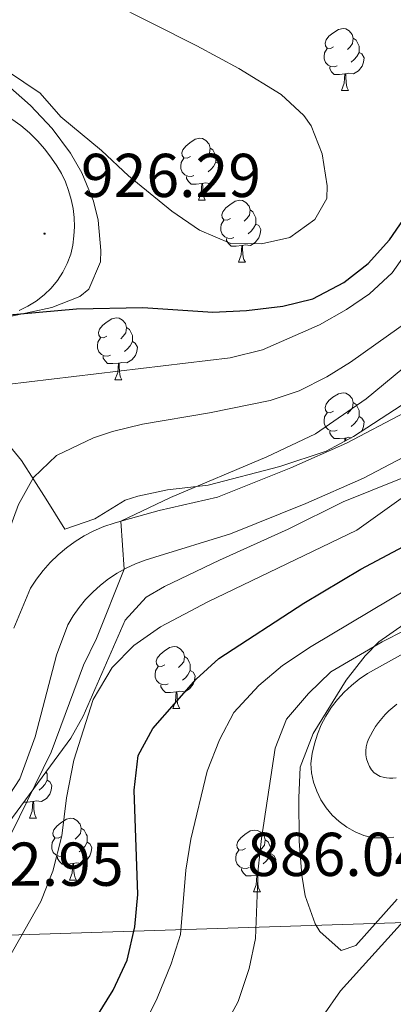
# Model space of a CAD drawing. Units: metres. Extents: x 650497 to 655017, y 4748193 to 4751261.
# Drawn here: x 653386 to 653447, y 4749686 to 4749846 of the extents above; entities that cross this region are included whole.
import ezdxf
from ezdxf.enums import TextEntityAlignment as Align

# ---------------------------------------------------------------- set-up
doc = ezdxf.new("R2010")
doc.units = ezdxf.units.M
doc.header["$MEASUREMENT"] = 0
for name, color, linetype, lineweight in [('Carátula', 7, 'Continuous', 5), ('Level 21', 19, 'Continuous', 0), ('Level 33', 5, 'Continuous', 0), ('Level 35', 92, 'Continuous', 0), ('Level 36', 19, 'Continuous', 40), ('Level 4', 36, 'Continuous', 30), ('Level 41', 39, 'Continuous', 0), ('Level 5', 36, 'Continuous', 0), ('Level 54', 13, 'Continuous', 0), ('Level 7', 1, 'Continuous', 0)]:
    doc.layers.add(name, color=color, linetype=linetype, lineweight=lineweight)
doc.styles.add('Arial', font='ARIAL.TTF', dxfattribs={"height": 0.2})

# ---------------------------------------------------------------- blocks, each defined once
blk = doc.blocks.new('5PATER')
at = {"layer": 'Carátula', "linetype": 'Continuous', "lineweight": 5}
h = blk.add_hatch(color=250, dxfattribs=at)
edge = h.paths.add_edge_path()
edge.add_ellipse((0, 0), major_axis=(-1.33, -1.34), ratio=0.999422, start_angle=0, end_angle=360)

msp = doc.modelspace()

# ---------------------------------------------------------------- linework, layer by layer
at = {"layer": 'Level 21', "color": 19, "linetype": 'Continuous', "lineweight": 13}
for points in [[(653386.18, 4749798.77, 925.66), (653387.62, 4749799.47, 925.75), (653388.98, 4749800.31, 925.84), (653390.24, 4749801.3, 925.93), (653391.38, 4749802.41, 926.02), (653392.4, 4749803.65, 926.12), (653393.27, 4749804.99, 926.21), (653394, 4749806.41, 926.3), (653394.57, 4749807.91, 926.39), (653394.88, 4749809.37, 926.45), (653395.07, 4749810.85, 926.51), (653395.14, 4749812.33, 926.57), (653395.09, 4749813.83, 926.64), (653394.92, 4749815.31, 926.71), (653394.62, 4749816.77, 926.78), (653394.21, 4749818.2, 926.85), (653393.68, 4749819.59, 926.92), (653393.04, 4749820.94, 926.99), (653392.28, 4749822.23, 927.06), (653391.43, 4749823.45, 927.13), (653390.35, 4749824.9, 927.21), (653389.16, 4749826.27, 927.3), (653387.87, 4749827.54, 927.4), (653386.5, 4749828.72, 927.51), (653385.04, 4749829.79, 927.63)], [(653448.66, 4749782.25, 907.29), (653439.19, 4749777.28, 907.46), (653430.17, 4749773.32, 907.9), (653418.31, 4749768.55, 908.9), (653408.86, 4749766.41, 909.42), (653403.26, 4749764.82, 909.98), (653401.57, 4749764.36, 910.05), (653399.92, 4749763.78, 910.13), (653398.31, 4749763.08, 910.23), (653396.75, 4749762.27, 910.35), (653395.26, 4749761.35, 910.48), (653393.84, 4749760.33, 910.63), (653392.5, 4749759.2, 910.79), (653391.24, 4749757.98, 910.96), (653390.07, 4749756.68, 911.14), (653389, 4749755.29, 911.34), (653388.03, 4749753.83, 911.54), (653385.35, 4749747.33, 911.63)], [(653405.03, 4749757.77, 909.77), (653406.59, 4749758.36, 909.56), (653408.19, 4749758.83, 909.33), (653420.42, 4749762.61, 908.9), (653432.61, 4749767.52, 907.9), (653441.92, 4749771.61, 907.46), (653451.72, 4749776.75, 907.29)], [(653384.71, 4749720.42, 912.67), (653386.33, 4749722.91, 912.58), (653388.78, 4749729.71, 911.8), (653392.27, 4749742.97, 911.07), (653394.09, 4749747.88, 910.8), (653394.94, 4749749.31, 910.78), (653395.9, 4749750.68, 910.72), (653396.96, 4749751.97, 910.65), (653398.11, 4749753.18, 910.56), (653399.35, 4749754.3, 910.44), (653400.67, 4749755.33, 910.3), (653402.06, 4749756.25, 910.14), (653403.52, 4749757.07, 909.96), (653405.03, 4749757.77, 909.77)], [(653448.42, 4749743.22, 887.67), (653442.6, 4749739.97, 887.58), (653441.25, 4749739.07, 887.52), (653439.98, 4749738.07, 887.48), (653438.79, 4749736.96, 887.44), (653437.71, 4749735.75, 887.42), (653436.73, 4749734.46, 887.41), (653435.86, 4749733.09, 887.41), (653435.11, 4749731.65, 887.42), (653434.49, 4749730.15, 887.44), (653434, 4749728.61, 887.48), (653433.64, 4749727.02, 887.52), (653433.42, 4749725.42, 887.58), (653433.55, 4749723.88, 887.6), (653433.87, 4749722.38, 887.6), (653434.37, 4749720.92, 887.59), (653435.04, 4749719.53, 887.56), (653435.88, 4749718.24, 887.52), (653436.86, 4749717.06, 887.46), (653437.99, 4749716.01, 887.38), (653439.23, 4749715.1, 887.3), (653440.58, 4749714.35, 887.2), (653442, 4749713.77, 887.09), (653443.49, 4749713.37, 886.97), (653445.18, 4749713.37, 886.8), (653446.86, 4749713.48, 886.62)], [(653447.21, 4749723.07, 885.83), (653446.69, 4749723.04, 885.89), (653446.17, 4749723.06, 885.96), (653445.65, 4749723.1, 886.06), (653445.14, 4749723.19, 886.17), (653444.63, 4749723.3, 886.3), (653443.65, 4749723.89, 886.42), (653443.24, 4749724.4, 886.41), (653442.89, 4749724.95, 886.41), (653442.62, 4749725.55, 886.43), (653442.43, 4749726.17, 886.45), (653442.33, 4749726.82, 886.49), (653442.31, 4749727.47, 886.54), (653442.38, 4749728.12, 886.6), (653442.53, 4749728.75, 886.68), (653442.77, 4749729.36, 886.76), (653443.08, 4749729.94, 886.84), (653443.48, 4749730.67, 886.9), (653443.91, 4749731.38, 886.95), (653444.39, 4749732.07, 887), (653444.9, 4749732.72, 887.03), (653445.46, 4749733.35, 887.06), (653446.05, 4749733.94, 887.08), (653446.67, 4749734.49, 887.09), (653447.33, 4749735.01, 887.1)]]:
    msp.add_polyline3d(points, dxfattribs=at)
at = {"layer": 'Level 33', "color": 19, "linetype": 'Continuous', "lineweight": 0, "ltscale": 0.5}
msp.add_polyline3d([(652307.76, 4749856.57, 922.43), (652358.15, 4749835.52, 923.68), (652388.7, 4749831.38, 929.85), (652415.65, 4749828.68, 936.5), (652477.3, 4749822.19, 947.97), (652540.1, 4749812.44, 957.77), (652569.1, 4749807.19, 962.65), (652596.62, 4749801.82, 966.81), (652622.42, 4749796.83, 971.82), (652646.99, 4749792.55, 975.37), (652742.43, 4749779.31, 985.96), (652835.54, 4749757.98, 982.82), (652939.88, 4749722.33, 979.74), (652988.06, 4749702.07, 972.17), (653083.08, 4749697.12, 961.6), (653148.37, 4749695.31, 946.93), (653199.86, 4749690.37, 937.57), (653284.52, 4749694.42, 919.61), (653453.83, 4749699.82, 882.58)], dxfattribs=at)
at = {"layer": 'Level 35', "color": 92, "linetype": 'Continuous', "lineweight": 0, "ltscale": 0.5}
for points in [[(653384.48, 4749797.73, 929.87), (653391.47, 4749799.28, 929.87), (653396.02, 4749801.02, 930.66), (653397.5, 4749802.23, 931.09), (653399.36, 4749806.68, 932.75), (653399.41, 4749808.49, 933.22), (653399.01, 4749813.4, 934.02), (653398.23, 4749816.49, 934.52), (653396.36, 4749821.05, 935.31), (653394.53, 4749824.25, 935.82), (653391.53, 4749828.24, 936.1), (653388.06, 4749831.97, 936.08), (653384.29, 4749835.26, 936.08)], [(653448.02, 4749783.39, 915.85), (653440.31, 4749778.35, 915.98), (653435.92, 4749776.02, 916.62), (653428.41, 4749773.53, 917.23), (653416.82, 4749770.47, 917.33), (653410.24, 4749769.71, 917.41), (653405.39, 4749768.68, 918.13), (653403.34, 4749768.04, 918.46), (653398.43, 4749765.04, 918.59), (653393.57, 4749763.38, 919.87), (653390.57, 4749768.24, 921.15), (653386.57, 4749774.51, 924.19), (653377.75, 4749785.25, 927.75)], [(653308.11, 4749703.69, 921.39), (653317.08, 4749706.16, 919.57), (653321.92, 4749707.26, 919.02), (653330.52, 4749708.71, 918.85), (653339.05, 4749709.39, 918.83), (653349.29, 4749709.25, 918.83), (653363.37, 4749707.48, 918.96), (653368.36, 4749707.41, 919.22), (653372.31, 4749707.73, 919.39), (653377.12, 4749709.04, 919.4), (653378.38, 4749709.73, 919.39), (653382.26, 4749712.93, 919.35), (653383.16, 4749714.03, 919.31), (653394.57, 4749729.53, 917.2), (653396.56, 4749733.09, 916.79), (653403.37, 4749748.61, 916.66), (653406.75, 4749752.35, 916.62), (653409.73, 4749754.09, 916.57), (653418.65, 4749758.34, 914.99), (653429.75, 4749763.35, 913.97), (653438.66, 4749767.77, 913.23), (653448.06, 4749771.55, 912.92)], [(653448.51, 4749747.99, 902.68), (653444.45, 4749745.09, 902.58), (653442.19, 4749742.86, 902.38), (653439.15, 4749738.9, 902), (653433.79, 4749730.29, 901.18), (653431.71, 4749724.84, 900.68), (653431.46, 4749719.87, 900.22), (653431.54, 4749712.81, 899.82), (653431.95, 4749707.31, 898.68), (653432.48, 4749703.97, 897.9), (653434.14, 4749699.44, 896.81), (653434.9, 4749698.18, 896.47)], [(653434.9, 4749698.18, 896.47), (653438.33, 4749695.15, 894.48), (653440.7, 4749695.96, 893.22), (653447.39, 4749703.44, 890.66)]]:
    msp.add_polyline3d(points, dxfattribs=at)
at = {"layer": 'Level 36', "color": 92, "linetype": 'Continuous', "lineweight": 0}
for points in [[(653437.1, 4749841.48), (653436.58, 4749841.21), (653436.04, 4749841.27), (653435.78, 4749841.64), (653435.72, 4749842.07), (653435.88, 4749842.59), (653436.36, 4749843.18), (653437, 4749843.71), (653437.9, 4749844.29), (653438.64, 4749844.45), (653439.07, 4749844.4), (653439.6, 4749844.09), (653440.13, 4749843.5), (653440.29, 4749842.86), (653440.18, 4749842.01), (653439.76, 4749841.48), (653439.34, 4749841.05)], [(653440.29, 4749842.86), (653440.76, 4749842.55), (653441.08, 4749841.91), (653441.24, 4749841.59), (653441.24, 4749841.01), (653441.24, 4749840.58), (653440.87, 4749839.89), (653440.45, 4749839.41), (653439.97, 4749838.99)], [(653437.69, 4749838.4), (653437.26, 4749838.24), (653436.68, 4749838.3), (653436.2, 4749838.51), (653435.78, 4749838.93), (653435.56, 4749839.52), (653435.56, 4749839.94), (653435.62, 4749840.53), (653436.04, 4749841.21)], [(653441.24, 4749840.58), (653441.7, 4749840.33), (653442.04, 4749839.71), (653441.93, 4749838.99), (653441.72, 4749838.35), (653441.14, 4749837.61), (653440.34, 4749837.13), (653439.49, 4749837.23), (653439.06, 4749837.11)], [(653438.95, 4749837.11), (653438.06, 4749837.02), (653437.22, 4749837.02), (653436.79, 4749837.45), (653436.47, 4749837.93), (653436.47, 4749838.24)], [(653438.4, 4749834.42), (653438.84, 4749835.58), (653438.95, 4749837.11), (653439.06, 4749837.11), (653439.1, 4749836.52), (653439.13, 4749835.83), (653439.2, 4749835.22), (653439.32, 4749834.82), (653439.53, 4749834.42)], [(653438.4, 4749834.42), (653439.53, 4749834.42)], [(653413.92, 4749823.71), (653413.39, 4749823.45), (653412.86, 4749823.5), (653412.59, 4749823.87), (653412.54, 4749824.3), (653412.7, 4749824.82), (653413.18, 4749825.41), (653413.81, 4749825.94), (653414.71, 4749826.53), (653415.46, 4749826.69), (653415.88, 4749826.63), (653416.41, 4749826.32), (653416.94, 4749825.73), (653417.1, 4749825.09), (653416.99, 4749824.24), (653416.57, 4749823.71), (653416.15, 4749823.29)], [(653417.1, 4749825.09), (653417.58, 4749824.78), (653417.89, 4749824.14), (653418.05, 4749823.82), (653418.05, 4749823.24), (653418.05, 4749822.81), (653417.68, 4749822.12), (653417.26, 4749821.64), (653416.78, 4749821.22)], [(653414.5, 4749820.63), (653414.08, 4749820.47), (653413.49, 4749820.53), (653413.02, 4749820.74), (653412.59, 4749821.17), (653412.38, 4749821.75), (653412.38, 4749822.17), (653412.43, 4749822.76), (653412.86, 4749823.45)], [(653418.05, 4749822.81), (653418.51, 4749822.56), (653418.85, 4749821.95), (653418.74, 4749821.22), (653418.53, 4749820.58), (653417.95, 4749819.84), (653417.15, 4749819.36), (653416.3, 4749819.47), (653415.87, 4749819.34)], [(653415.76, 4749819.34), (653414.87, 4749819.25), (653414.03, 4749819.25), (653413.6, 4749819.68), (653413.28, 4749820.16), (653413.28, 4749820.47)], [(653415.22, 4749816.65), (653415.65, 4749817.81), (653415.76, 4749819.34), (653415.87, 4749819.34), (653415.91, 4749818.75), (653415.94, 4749818.07), (653416.01, 4749817.45), (653416.13, 4749817.05), (653416.34, 4749816.65)], [(653415.22, 4749816.65), (653416.34, 4749816.65)], [(653420.39, 4749813.68), (653419.86, 4749813.41), (653419.33, 4749813.47), (653419.07, 4749813.84), (653419.01, 4749814.26), (653419.17, 4749814.78), (653419.65, 4749815.38), (653420.29, 4749815.91), (653421.19, 4749816.49), (653421.93, 4749816.65), (653422.36, 4749816.6), (653422.89, 4749816.28), (653423.42, 4749815.7), (653423.58, 4749815.06), (653423.47, 4749814.21), (653423.04, 4749813.68), (653422.62, 4749813.25)], [(653423.58, 4749815.06), (653424.05, 4749814.74), (653424.37, 4749814.1), (653424.53, 4749813.78), (653424.53, 4749813.2), (653424.53, 4749812.78), (653424.16, 4749812.09), (653423.74, 4749811.61), (653423.26, 4749811.19)], [(653420.98, 4749810.6), (653420.55, 4749810.44), (653419.97, 4749810.5), (653419.49, 4749810.71), (653419.07, 4749811.13), (653418.85, 4749811.72), (653418.85, 4749812.14), (653418.91, 4749812.72), (653419.33, 4749813.41)], [(653424.53, 4749812.78), (653424.98, 4749812.53), (653425.33, 4749811.91), (653425.22, 4749811.19), (653425.01, 4749810.55), (653424.42, 4749809.81), (653423.63, 4749809.33), (653422.78, 4749809.43), (653422.35, 4749809.3)], [(653422.24, 4749809.3), (653421.35, 4749809.22), (653420.5, 4749809.22), (653420.08, 4749809.65), (653419.76, 4749810.12), (653419.76, 4749810.44)], [(653421.69, 4749806.62), (653422.13, 4749807.78), (653422.24, 4749809.3), (653422.35, 4749809.3), (653422.38, 4749808.72), (653422.42, 4749808.03), (653422.49, 4749807.42), (653422.6, 4749807.02), (653422.82, 4749806.62)], [(653421.69, 4749806.62), (653422.82, 4749806.62)], [(653400.41, 4749794.63), (653399.88, 4749794.36), (653399.35, 4749794.42), (653399.09, 4749794.79), (653399.03, 4749795.21), (653399.19, 4749795.73), (653399.67, 4749796.33), (653400.31, 4749796.86), (653401.21, 4749797.44), (653401.95, 4749797.6), (653402.38, 4749797.55), (653402.91, 4749797.23), (653403.44, 4749796.65), (653403.6, 4749796.01), (653403.49, 4749795.16), (653403.06, 4749794.63), (653402.64, 4749794.2)], [(653403.6, 4749796.01), (653404.07, 4749795.69), (653404.39, 4749795.05), (653404.55, 4749794.73), (653404.55, 4749794.15), (653404.55, 4749793.73), (653404.18, 4749793.04), (653403.76, 4749792.56), (653403.28, 4749792.14)], [(653401, 4749791.55), (653400.57, 4749791.39), (653399.99, 4749791.45), (653399.51, 4749791.66), (653399.09, 4749792.08), (653398.87, 4749792.67), (653398.87, 4749793.09), (653398.93, 4749793.67), (653399.35, 4749794.36)], [(653404.55, 4749793.73), (653405, 4749793.48), (653405.35, 4749792.86), (653405.24, 4749792.14), (653405.03, 4749791.5), (653404.44, 4749790.76), (653403.65, 4749790.28), (653402.8, 4749790.38), (653402.37, 4749790.25)], [(653402.26, 4749790.25), (653401.37, 4749790.17), (653400.52, 4749790.17), (653400.1, 4749790.6), (653399.78, 4749791.07), (653399.78, 4749791.39)], [(653401.71, 4749787.57), (653402.15, 4749788.73), (653402.26, 4749790.25), (653402.37, 4749790.25), (653402.4, 4749789.67), (653402.44, 4749788.98), (653402.51, 4749788.37), (653402.62, 4749787.97), (653402.84, 4749787.57)], [(653401.71, 4749787.57), (653402.84, 4749787.57)], [(653437.1, 4749782.49), (653436.57, 4749782.22), (653436.04, 4749782.28), (653435.78, 4749782.65), (653435.72, 4749783.07), (653435.88, 4749783.59), (653436.36, 4749784.19), (653437, 4749784.72), (653437.9, 4749785.3), (653438.64, 4749785.46), (653439.07, 4749785.41), (653439.6, 4749785.09), (653440.13, 4749784.51), (653440.29, 4749783.87), (653440.18, 4749783.02), (653439.75, 4749782.49), (653439.33, 4749782.06)], [(653440.29, 4749783.87), (653440.76, 4749783.55), (653441.08, 4749782.91), (653441.24, 4749782.59), (653441.24, 4749782.01), (653441.24, 4749781.59), (653440.87, 4749780.9), (653440.45, 4749780.42), (653439.97, 4749780)], [(653437.69, 4749779.41), (653437.26, 4749779.25), (653436.68, 4749779.31), (653436.2, 4749779.52), (653435.78, 4749779.94), (653435.56, 4749780.53), (653435.56, 4749780.95), (653435.62, 4749781.53), (653436.04, 4749782.22)], [(653441.24, 4749781.59), (653441.69, 4749781.34), (653442.04, 4749780.72), (653441.93, 4749780), (653441.72, 4749779.36), (653441.57, 4749779.17)], [(653438.95, 4749778.11), (653438.06, 4749778.03), (653437.21, 4749778.03), (653436.79, 4749778.46), (653436.47, 4749778.93), (653436.47, 4749779.25)], [(653438.91, 4749777.61), (653438.95, 4749778.11), (653439.06, 4749778.11), (653439.08, 4749777.7)], [(653440, 4749778.18), (653439.49, 4749778.24), (653439.06, 4749778.11)], [(653409.77, 4749741.37), (653409.24, 4749741.11), (653408.71, 4749741.16), (653408.44, 4749741.53), (653408.39, 4749741.96), (653408.55, 4749742.48), (653409.03, 4749743.07), (653409.66, 4749743.6), (653410.56, 4749744.19), (653411.31, 4749744.35), (653411.73, 4749744.29), (653412.26, 4749743.98), (653412.79, 4749743.39), (653412.95, 4749742.75), (653412.84, 4749741.9), (653412.42, 4749741.37), (653412, 4749740.95)], [(653412.95, 4749742.75), (653413.43, 4749742.44), (653413.74, 4749741.8), (653413.9, 4749741.48), (653413.9, 4749740.9), (653413.9, 4749740.47), (653413.53, 4749739.78), (653413.11, 4749739.3), (653412.63, 4749738.88)], [(653410.35, 4749738.29), (653409.93, 4749738.13), (653409.34, 4749738.19), (653408.87, 4749738.4), (653408.44, 4749738.83), (653408.23, 4749739.41), (653408.23, 4749739.83), (653408.28, 4749740.42), (653408.71, 4749741.11)], [(653413.9, 4749740.47), (653414.36, 4749740.22), (653414.7, 4749739.61), (653414.59, 4749738.88), (653414.38, 4749738.24), (653413.8, 4749737.5), (653413, 4749737.02), (653412.15, 4749737.13), (653411.72, 4749737)], [(653411.61, 4749737), (653410.72, 4749736.91), (653409.88, 4749736.91), (653409.45, 4749737.34), (653409.13, 4749737.82), (653409.13, 4749738.13)], [(653411.07, 4749734.31), (653411.5, 4749735.47), (653411.61, 4749737), (653411.72, 4749737), (653411.76, 4749736.41), (653411.79, 4749735.73), (653411.86, 4749735.11), (653411.98, 4749734.71), (653412.19, 4749734.31)], [(653411.07, 4749734.31), (653412.19, 4749734.31)], [(653390.54, 4749724.06), (653390.56, 4749724.03), (653390.72, 4749723.71), (653390.71, 4749723.13), (653390.71, 4749722.7), (653390.34, 4749722.01), (653389.92, 4749721.53), (653389.44, 4749721.11)], [(653390.71, 4749722.7), (653391.17, 4749722.45), (653391.51, 4749721.84), (653391.4, 4749721.11), (653391.19, 4749720.47), (653390.61, 4749719.73), (653389.81, 4749719.25), (653388.96, 4749719.36), (653388.53, 4749719.23)], [(653388.42, 4749719.23), (653387.53, 4749719.14), (653386.92, 4749719.14)], [(653387.88, 4749716.54), (653388.31, 4749717.7), (653388.42, 4749719.23), (653388.53, 4749719.23), (653388.57, 4749718.64), (653388.6, 4749717.96), (653388.67, 4749717.34), (653388.79, 4749716.94), (653389, 4749716.54)], [(653387.88, 4749716.54), (653389, 4749716.54)], [(653393.05, 4749713.57), (653392.52, 4749713.3), (653391.99, 4749713.36), (653391.73, 4749713.73), (653391.67, 4749714.15), (653391.83, 4749714.67), (653392.31, 4749715.27), (653392.95, 4749715.8), (653393.85, 4749716.38), (653394.59, 4749716.54), (653395.02, 4749716.49), (653395.55, 4749716.17), (653396.08, 4749715.59), (653396.24, 4749714.95), (653396.13, 4749714.1), (653395.7, 4749713.57), (653395.28, 4749713.14)], [(653396.24, 4749714.95), (653396.71, 4749714.63), (653397.03, 4749713.99), (653397.19, 4749713.67), (653397.19, 4749713.09), (653397.19, 4749712.67), (653396.82, 4749711.98), (653396.4, 4749711.5), (653395.92, 4749711.08)], [(653422.83, 4749711.66), (653422.3, 4749711.4), (653421.77, 4749711.45), (653421.5, 4749711.82), (653421.45, 4749712.25), (653421.61, 4749712.77), (653422.09, 4749713.36), (653422.72, 4749713.89), (653423.62, 4749714.48), (653424.37, 4749714.64), (653424.79, 4749714.58), (653425.32, 4749714.27), (653425.85, 4749713.68), (653426.01, 4749713.04), (653425.9, 4749712.19), (653425.48, 4749711.66), (653425.06, 4749711.24)], [(653393.64, 4749710.49), (653393.21, 4749710.33), (653392.63, 4749710.39), (653392.15, 4749710.6), (653391.73, 4749711.02), (653391.51, 4749711.61), (653391.51, 4749712.03), (653391.57, 4749712.61), (653391.99, 4749713.3)], [(653426.01, 4749713.04), (653426.49, 4749712.73), (653426.8, 4749712.09), (653426.96, 4749711.77), (653426.96, 4749711.19), (653426.96, 4749710.76), (653426.59, 4749710.07), (653426.17, 4749709.59), (653425.69, 4749709.17)], [(653397.19, 4749712.67), (653397.64, 4749712.42), (653397.99, 4749711.8), (653397.88, 4749711.08), (653397.67, 4749710.44), (653397.08, 4749709.7), (653396.29, 4749709.22), (653395.44, 4749709.32), (653395.01, 4749709.19)], [(653423.41, 4749708.58), (653422.99, 4749708.42), (653422.4, 4749708.48), (653421.93, 4749708.69), (653421.5, 4749709.12), (653421.29, 4749709.7), (653421.29, 4749710.12), (653421.34, 4749710.71), (653421.77, 4749711.4)], [(653394.9, 4749709.19), (653394.01, 4749709.11), (653393.16, 4749709.11), (653392.74, 4749709.54), (653392.42, 4749710.01), (653392.42, 4749710.33)], [(653426.96, 4749710.76), (653427.42, 4749710.51), (653427.76, 4749709.9), (653427.65, 4749709.17), (653427.44, 4749708.53), (653426.86, 4749707.79), (653426.06, 4749707.31), (653425.21, 4749707.42), (653424.78, 4749707.29)], [(653394.35, 4749706.51), (653394.79, 4749707.67), (653394.9, 4749709.19), (653395.01, 4749709.19), (653395.04, 4749708.61), (653395.08, 4749707.92), (653395.15, 4749707.31), (653395.26, 4749706.91), (653395.48, 4749706.51)], [(653424.67, 4749707.29), (653423.78, 4749707.2), (653422.94, 4749707.2), (653422.51, 4749707.63), (653422.19, 4749708.11), (653422.19, 4749708.42)], [(653394.35, 4749706.51), (653395.48, 4749706.51)], [(653424.13, 4749704.6), (653424.56, 4749705.76), (653424.67, 4749707.29), (653424.78, 4749707.29), (653424.82, 4749706.7), (653424.85, 4749706.02), (653424.92, 4749705.4), (653425.04, 4749705), (653425.25, 4749704.6)], [(653424.13, 4749704.6), (653425.25, 4749704.6)]]:
    msp.add_lwpolyline(points, dxfattribs=at)
at = {"layer": 'Level 4', "color": 36, "linetype": 'Continuous', "lineweight": 30}
for points in [[(653332.37, 4749765.66, 925), (653334.41, 4749770.41, 925), (653336.33, 4749776.2, 925), (653342.43, 4749790.59, 925), (653344.92, 4749794.94, 925), (653346.06, 4749796.22, 925), (653349.98, 4749799.37, 925), (653354.39, 4749801.73, 925), (653361.22, 4749804.45, 925), (653366.06, 4749805.62, 925), (653371.7, 4749805.78, 925), (653374.77, 4749804.91, 925), (653375.94, 4749802.15, 925), (653377.28, 4749797.44, 925), (653395.48, 4749799.04, 925), (653406.24, 4749799.26, 925), (653417.58, 4749798.52, 925), (653422.98, 4749798.8, 925), (653428.86, 4749799.49, 925), (653433.73, 4749800.65, 925), (653438.76, 4749803.29, 925), (653442.69, 4749806.37, 925), (653446.14, 4749810.21, 925), (653453.35, 4749820.66, 925)], [(653398.79, 4749684.44, 900), (653401.4, 4749688.7, 900), (653403.69, 4749693.55, 900), (653404.93, 4749698.97, 900), (653405.39, 4749704.19, 900), (653404.82, 4749721.09, 900), (653405.45, 4749726.7, 900), (653407.84, 4749731.1, 900), (653414.85, 4749739.06, 900), (653418.54, 4749742.43, 900), (653432.31, 4749751.4, 900), (653441.5, 4749756.89, 900), (653457.07, 4749765.15, 900)]]:
    msp.add_polyline3d(points, dxfattribs=at)
at = {"layer": 'Level 5', "color": 36, "linetype": 'Continuous', "lineweight": 0}
for points in [[(653384.32, 4749837.52, 930), (653389.58, 4749833.98, 930), (653392.95, 4749830.16, 930), (653399.53, 4749824.71, 930), (653403.9, 4749820.57, 930), (653410.9, 4749814.89, 930), (653415.41, 4749811.77, 930), (653420.45, 4749809.62, 930), (653425.45, 4749809.55, 930), (653430.03, 4749810.59, 930), (653434.07, 4749813.53, 930), (653436.02, 4749816.89, 930), (653436.09, 4749818.97, 930), (653435.24, 4749824.16, 930), (653433.47, 4749828.67, 930), (653432.26, 4749830.37, 930), (653428.59, 4749833.74, 930), (653421.78, 4749837.98, 930), (653414.99, 4749841.65, 930), (653393.56, 4749852.51, 930)], [(653384.2, 4749786.79, 920), (653420.38, 4749791.12, 920), (653425.58, 4749792.43, 920), (653434.84, 4749796.44, 920), (653439.18, 4749798.95, 920), (653442.94, 4749801.46, 920), (653446.56, 4749804.9, 920), (653450.1, 4749809.87, 920)], [(653362.65, 4749722.65, 915), (653367.2, 4749724.91, 915), (653369.22, 4749726.29, 915), (653372.79, 4749729.75, 915), (653379.39, 4749739.84, 915), (653381.32, 4749744.41, 915), (653384.24, 4749762.35, 915), (653386.11, 4749767.35, 915), (653388.53, 4749771.72, 915), (653392.25, 4749775.3, 915), (653398.25, 4749778.16, 915), (653401.34, 4749779.16, 915), (653406.18, 4749780.39, 915), (653417.03, 4749782.18, 915), (653426.83, 4749784.19, 915), (653431.52, 4749785.75, 915), (653436.01, 4749788.01, 915), (653439.85, 4749790.4, 915), (653451.74, 4749798.9, 915)], [(653384.95, 4749714.15, 910), (653391.41, 4749727.24, 910), (653396.6, 4749741.32, 910), (653398.73, 4749745.64, 910), (653403.19, 4749756.88, 910), (653402.64, 4749764.65, 910), (653410.72, 4749768.51, 910), (653426.3, 4749775.09, 910), (653434.17, 4749778.81, 910), (653442.4, 4749784.49, 910), (653459.27, 4749798.47, 910)], [(653462.01, 4749778.31, 905), (653440.84, 4749763.22, 905), (653416.72, 4749751.61, 905), (653409.11, 4749747.57, 905), (653404.76, 4749744.5, 905), (653401.25, 4749740.94, 905), (653398.2, 4749735.75, 905), (653395.03, 4749725.93, 905), (653393.84, 4749719.83, 905), (653393.13, 4749713.68, 905), (653391.64, 4749707.99, 905), (653389.7, 4749703.07, 905), (653384.41, 4749693.72, 905), (653381.04, 4749690.02, 905), (653376.29, 4749686.1, 905)], [(653406.16, 4749682.62, 895), (653408.54, 4749687.38, 895), (653410.81, 4749692.97, 895), (653412.33, 4749697.73, 895), (653413.17, 4749708.13, 895), (653414, 4749713.16, 895), (653416.62, 4749724.19, 895), (653418.65, 4749729.23, 895), (653420.95, 4749733.68, 895), (653425.02, 4749738.02, 895), (653428.81, 4749741.28, 895), (653433.5, 4749744.37, 895), (653458.9, 4749759.51, 895)], [(653419.18, 4749682.27, 890), (653421.64, 4749686.84, 890), (653423.42, 4749692.2, 890), (653424.48, 4749697.08, 890), (653424.92, 4749708.29, 890), (653425.41, 4749713.26, 890), (653427.62, 4749727.9, 890), (653429.46, 4749732.57, 890), (653433.05, 4749736.75, 890), (653436.63, 4749740.25, 890), (653444.95, 4749745.12, 890), (653463.06, 4749754.29, 890)], [(653448.87, 4749631.78, 885), (653446.36, 4749636.13, 885), (653443.34, 4749640.12, 885), (653437.05, 4749647.41, 885), (653434.97, 4749649.32, 885), (653429.45, 4749653.11, 885), (653424.64, 4749655.53, 885), (653419.69, 4749656.21, 885), (653406.32, 4749656, 885), (653401.69, 4749657.09, 885), (653404.82, 4749660.04, 885), (653419.22, 4749667.05, 885), (653423.57, 4749669.52, 885), (653426.35, 4749671.33, 885), (653430.02, 4749674.74, 885), (653433.09, 4749679.78, 885), (653435.38, 4749684.5, 885), (653438.23, 4749688.61, 885), (653449.47, 4749701.01, 885)]]:
    msp.add_polyline3d(points, dxfattribs=at)
at = {"layer": 'Level 54', "color": 13, "linetype": 'Continuous', "lineweight": 0}
for points in [[(653385.04, 4749829.79, 927.63), (653386.5, 4749828.72, 927.51), (653387.87, 4749827.54, 927.4), (653389.16, 4749826.27, 927.3), (653390.35, 4749824.9, 927.21), (653391.43, 4749823.45, 927.13), (653392.28, 4749822.23, 927.06), (653393.04, 4749820.94, 926.99), (653393.68, 4749819.59, 926.92), (653394.21, 4749818.2, 926.85), (653394.62, 4749816.77, 926.78), (653394.92, 4749815.31, 926.71), (653395.09, 4749813.83, 926.64), (653395.14, 4749812.33, 926.57), (653395.07, 4749810.85, 926.51), (653394.88, 4749809.37, 926.45), (653394.57, 4749807.91, 926.39), (653394, 4749806.41, 926.3), (653393.27, 4749804.99, 926.21), (653392.4, 4749803.65, 926.12), (653391.38, 4749802.41, 926.02), (653390.24, 4749801.3, 925.93), (653388.98, 4749800.31, 925.84), (653387.62, 4749799.47, 925.75), (653386.18, 4749798.77, 925.66)], [(653385.35, 4749747.33, 911.63), (653388.03, 4749753.83, 911.54), (653389, 4749755.29, 911.34), (653390.07, 4749756.68, 911.14), (653391.24, 4749757.98, 910.96), (653392.5, 4749759.2, 910.79), (653393.84, 4749760.33, 910.63), (653395.26, 4749761.35, 910.48), (653396.75, 4749762.27, 910.35), (653398.31, 4749763.08, 910.23), (653399.92, 4749763.78, 910.13), (653401.57, 4749764.36, 910.05), (653403.26, 4749764.82, 909.98), (653408.86, 4749766.41, 909.42), (653418.31, 4749768.55, 908.9), (653430.17, 4749773.32, 907.9), (653439.19, 4749777.28, 907.46), (653448.66, 4749782.25, 907.29)], [(653451.72, 4749776.75, 907.29), (653441.92, 4749771.61, 907.46), (653432.61, 4749767.52, 907.9), (653420.42, 4749762.61, 908.9), (653408.19, 4749758.83, 909.33), (653406.59, 4749758.36, 909.56), (653405.03, 4749757.77, 909.77), (653403.52, 4749757.07, 909.96), (653402.06, 4749756.25, 910.14), (653400.67, 4749755.33, 910.3), (653399.35, 4749754.3, 910.44), (653398.11, 4749753.18, 910.56), (653396.96, 4749751.97, 910.65), (653395.9, 4749750.68, 910.72), (653394.94, 4749749.31, 910.78), (653394.09, 4749747.88, 910.8), (653392.27, 4749742.97, 911.07), (653388.78, 4749729.71, 911.8), (653386.33, 4749722.91, 912.58), (653384.71, 4749720.42, 912.67)], [(653446.86, 4749713.48, 886.62), (653445.18, 4749713.37, 886.8), (653443.49, 4749713.37, 886.97), (653442, 4749713.77, 887.09), (653440.58, 4749714.35, 887.2), (653439.23, 4749715.1, 887.3), (653437.99, 4749716.01, 887.38), (653436.86, 4749717.06, 887.46), (653435.88, 4749718.24, 887.52), (653435.04, 4749719.53, 887.56), (653434.37, 4749720.92, 887.59), (653433.87, 4749722.38, 887.6), (653433.55, 4749723.88, 887.6), (653433.42, 4749725.42, 887.58), (653433.64, 4749727.02, 887.52), (653434, 4749728.61, 887.48), (653434.49, 4749730.15, 887.44), (653435.11, 4749731.65, 887.42), (653435.86, 4749733.09, 887.41), (653436.73, 4749734.46, 887.41), (653437.71, 4749735.75, 887.42), (653438.79, 4749736.96, 887.44), (653439.98, 4749738.07, 887.48), (653441.25, 4749739.07, 887.52), (653442.6, 4749739.97, 887.58), (653448.42, 4749743.22, 887.67)], [(653447.33, 4749735.01, 887.1), (653446.67, 4749734.49, 887.09), (653446.05, 4749733.94, 887.08), (653445.46, 4749733.35, 887.06), (653444.9, 4749732.72, 887.03), (653444.39, 4749732.07, 887), (653443.91, 4749731.38, 886.95), (653443.48, 4749730.67, 886.9), (653443.08, 4749729.94, 886.84), (653442.77, 4749729.36, 886.76), (653442.53, 4749728.75, 886.68), (653442.38, 4749728.12, 886.6), (653442.31, 4749727.47, 886.54), (653442.33, 4749726.82, 886.49), (653442.43, 4749726.17, 886.45), (653442.62, 4749725.55, 886.43), (653442.89, 4749724.95, 886.41), (653443.24, 4749724.4, 886.41), (653443.65, 4749723.89, 886.42), (653444.63, 4749723.3, 886.3), (653445.14, 4749723.19, 886.17), (653445.65, 4749723.1, 886.06), (653446.17, 4749723.06, 885.96), (653446.69, 4749723.04, 885.89), (653447.21, 4749723.07, 885.83)]]:
    msp.add_polyline3d(points, dxfattribs=at)

# ---------------------------------------------------------------- block references
at = {"layer": 'Level 7', "color": 19, "linetype": 'Continuous', "lineweight": 0, "xscale": 0.09999983015004542, "yscale": 0.09999983015004542}
msp.add_blockref('5PATER', (653390.32, 4749811.22, 926.3), dxfattribs=at)

# ---------------------------------------------------------------- texts
at = {"layer": 'Level 41', "color": 19, "linetype": 'Continuous', "lineweight": 0, "style": 'Arial'}
for s, p in [('926.29', (653396.2, 4749814.97, 926.3)), ('886.04', (653423.1, 4749705.01, 886.04)), ('912.95', (653373.97, 4749703.42, 912.95))]:
    msp.add_text(s, height=7, dxfattribs=at).set_placement(p, align=Align.BOTTOM_LEFT)

doc.saveas('drawing.dxf')
